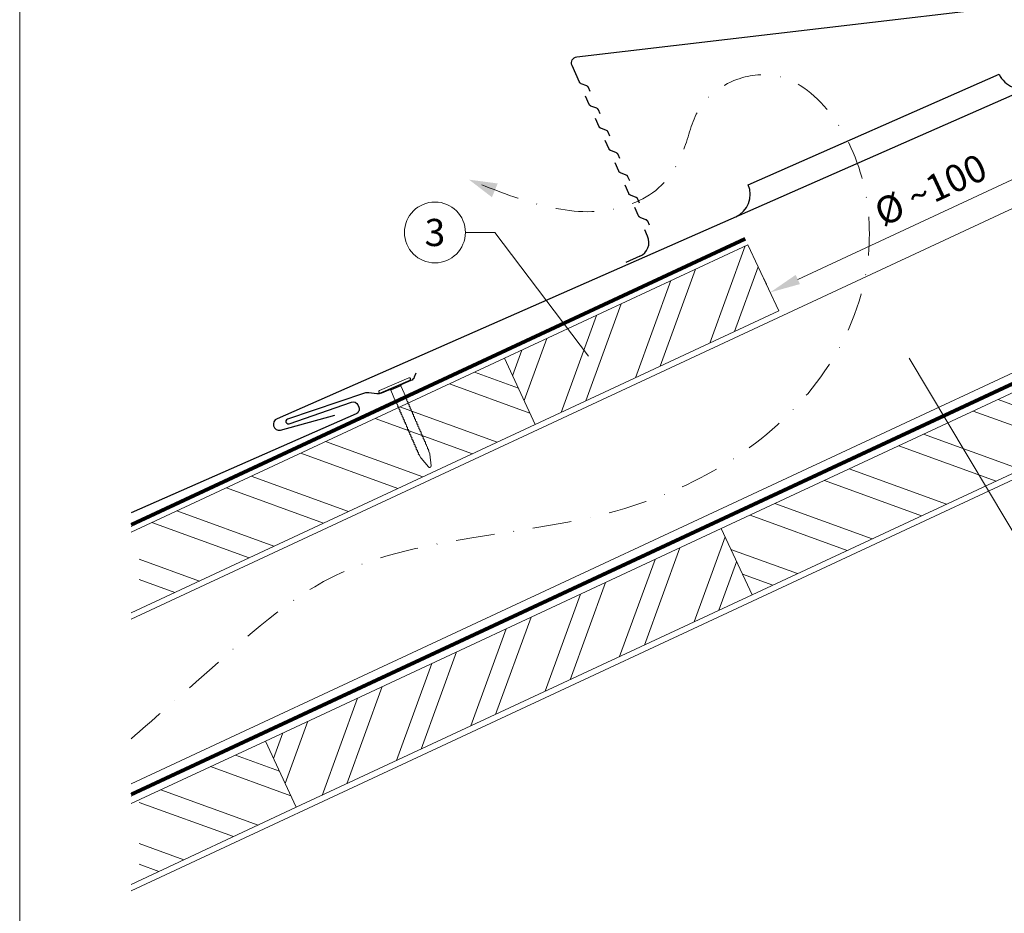
# Model space of a CAD drawing. Units: millimetres. Extents: x -19674 to 47942, y -1 to 4832.
# Drawn here: x 29603 to 29926, y 273 to 566 of the extents above; entities that cross this region are included whole.
import ezdxf
from ezdxf.enums import TextEntityAlignment as Align

# ---------------------------------------------------------------- set-up
doc = ezdxf.new("R2010")
doc.units = ezdxf.units.MM
for name, pattern in [('GESTRICHELT', [0.75, 0.5, -0.25]), ('STRICHPUNKT', [25.4, 12.7, -6.35, 0, -6.35]), ('Trennlage', [30, 12, -18])]:
    doc.linetypes.add(name, pattern=pattern)
doc.layers.get('Defpoints').update_dxf_attribs({"lineweight": 5})
for name, color, linetype, lineweight, true_color in [('01_PREFA-Dachprodukt', 12, 'Continuous', 25, 0xe1000f), ('02_Nägel', 11, 'Continuous', 15, 0xff7f7f), ('04_Trennlage', 251, 'Continuous', 25, 0x505f69), ('04_Trennlage_Linie', 251, 'Continuous', 0, 0x505f69), ('04_Unterdach', 251, 'Continuous', 25, 0x505f69), ('04_Unterdach_Linie', 251, 'Continuous', 0, 0x505f69), ('06_Holz', 252, 'Continuous', 15, 0x8296a0), ('06_Holzschfraffur', 254, 'Continuous', 13, 0xdce6eb), ('08_Bemassung', 251, 'Continuous', 5, 0x505f69), ('09_Luft', 252, 'Continuous', 5, 0x8296a0), ('10_Blattrahmen', 18, 'Continuous', 20, 0x000000), ('11_Schrift_Deutsch', 251, 'Continuous', 5, 0x505f69)]:
    doc.layers.add(name, color=color, linetype=linetype, lineweight=lineweight, true_color=true_color)
doc.styles.add('PREFA_Standard', font='arial.ttf', dxfattribs={"height": 20})
doc.dimstyles.new('STANDARD_PREFA', dxfattribs={"dimtxt": 10, "dimasz": 30, "dimexe": 15, "dimexo": 15, "dimgap": 8, "dimtad": 1, "dimdec": 0, "dimzin": 0, "dimdsep": 46, "dimtxsty": 'PREFA_Standard', "dimcen": 0.09, "dimclrd": 256, "dimclre": 256, "dimclrt": 256, "dimadec": 0, "dimazin": 0, "dimtfac": 1, "dimtdec": 0, "dimtofl": 0, "dimtmove": 0, "dimatfit": 3, "dimfxl": 1, "dimtolj": 1, "dimtzin": 0, "dimlwd": -1, "dimlwe": -1, "dimarcsym": 0})

# ---------------------------------------------------------------- blocks, each defined once
blk = doc.blocks.new('A$C4BAB4951')
for p, q in [((0, -4.3), (0, 4.3)), ((0.7, -4.3), (0.7, 4.3)), ((-23.67, -0.01), (-23.67, 0.01)), ((-23.39, 0.39), (-20.4, 1.28)), ((-20.32, 1.29), (-19.6, 1.35)), ((-3.67, 1.5), (-0.4, 1.5)), ((-0.4, 1.5), (0, 2)), ((-0.4, -1.5), (-0.4, 1.5)), ((-23.39, -0.39), (-20.4, -1.28)), ((-20.32, -1.29), (-19.6, -1.35)), ((-3.67, -1.5), (-0.4, -1.5)), ((-0.4, -1.5), (0, -2))]:
    blk.add_line(p, q)
at = {"extrusion": (0, 0, -1)}
for centre, radius, start, end in [((-0.35, 4.3), 0.35, 0, 180), ((23.27, 0.01), 0.4, 360, 73.5064), ((20.28, 0.9), 0.4, 73.5064, 85.188), ((19.6, 1.91), 0.553, 244.5196, 270), ((18.58, -0.22), 1.8, 64.5196, 71.6711), ((19.1, 1.33), 0.17, 71.6711, 153.7368), ((18.86, 1.45), 0.0923, 267.8027, 333.7368), ((18.86, 1.91), 0.552, 244.5057, 269.6735), ((17.85, -0.22), 1.8, 64.5196, 71.6711), ((18.36, 1.33), 0.17, 71.6711, 153.7368), ((18.13, 1.45), 0.0923, 267.8027, 333.7368), ((18.13, 1.91), 0.551, 244.4964, 269.3324), ((17.12, -0.22), 1.8, 64.5196, 71.6711), ((17.63, 1.33), 0.17, 71.6711, 153.7368), ((17.39, 1.45), 0.0923, 267.8027, 333.7368), ((17.39, 1.91), 0.552, 244.5062, 269.673), ((16.38, -0.22), 1.8, 64.5196, 71.6711), ((16.89, 1.33), 0.17, 71.6711, 153.7368), ((16.66, 1.45), 0.0923, 267.8027, 333.7368), ((16.66, 1.91), 0.551, 244.4964, 269.3324), ((15.65, -0.22), 1.8, 64.5196, 71.6711), ((16.16, 1.33), 0.17, 71.6711, 153.7368), ((15.93, 1.45), 0.0923, 267.8027, 333.7368), ((15.93, 1.91), 0.552, 244.5057, 269.6735), ((14.91, -0.22), 1.8, 64.5196, 71.6711), ((15.43, 1.33), 0.17, 71.6711, 153.7368), ((15.19, 1.45), 0.0923, 267.8027, 333.7368), ((15.19, 1.91), 0.551, 244.4964, 269.3324), ((14.18, -0.22), 1.8, 64.5196, 71.6711), ((14.69, 1.33), 0.17, 71.6711, 153.7368), ((14.46, 1.45), 0.0923, 267.8027, 333.7368), ((14.46, 1.91), 0.552, 244.5057, 269.6735), ((13.45, -0.22), 1.8, 64.5196, 71.6711), ((13.96, 1.33), 0.17, 71.6711, 153.7368), ((13.72, 1.45), 0.0923, 267.8027, 333.7368), ((13.73, 1.91), 0.551, 244.4964, 269.3324), ((12.71, -0.22), 1.8, 64.5196, 71.6711), ((13.23, 1.33), 0.17, 71.6711, 153.7368), ((12.99, 1.45), 0.0923, 267.8027, 333.7368), ((12.99, 1.91), 0.552, 244.5057, 269.6735), ((11.98, -0.22), 1.8, 64.5196, 71.6711), ((12.49, 1.33), 0.17, 71.6711, 153.7368), ((12.26, 1.45), 0.0923, 267.8027, 333.7368), ((12.25, 1.92), 0.57, 244.7073, 270.3706), ((11.23, -0.22), 1.8, 64.5196, 71.6711), ((11.74, 1.33), 0.17, 71.6711, 153.7368), ((11.51, 1.45), 0.0923, 267.8027, 333.7368), ((11.51, 1.91), 0.551, 244.4964, 269.3324), ((10.5, -0.22), 1.8, 64.5196, 71.6711), ((11.01, 1.33), 0.17, 71.6711, 153.7368), ((10.78, 1.45), 0.0923, 267.8027, 333.7368), ((10.78, 1.91), 0.552, 244.5057, 269.6735), ((9.76, -0.22), 1.8, 64.5196, 71.6711), ((10.28, 1.33), 0.17, 71.6711, 153.7368), ((10.04, 1.45), 0.0923, 267.8027, 333.7368), ((10.04, 1.91), 0.551, 244.4964, 269.3324), ((9.03, -0.22), 1.8, 64.5196, 71.6711), ((9.54, 1.33), 0.17, 71.6711, 153.7368), ((9.31, 1.45), 0.0923, 267.8027, 333.7368), ((9.31, 1.91), 0.552, 244.5062, 269.673), ((8.29, -0.22), 1.8, 64.5196, 71.6711), ((8.81, 1.33), 0.17, 71.6711, 153.7368), ((8.57, 1.45), 0.0923, 267.8027, 333.7368), ((8.58, 1.91), 0.551, 244.4984, 269.3304), ((7.56, -0.22), 1.8, 64.5196, 71.6711), ((8.08, 1.33), 0.17, 71.6711, 153.7368), ((7.84, 1.45), 0.0923, 267.8027, 333.7368), ((7.84, 1.91), 0.552, 244.5057, 269.6735), ((6.83, -0.22), 1.8, 64.5196, 71.6711), ((7.34, 1.33), 0.17, 71.6711, 153.7368), ((7.11, 1.45), 0.0923, 267.8027, 333.7368), ((7.11, 1.91), 0.551, 244.4964, 269.3324), ((6.1, -0.22), 1.8, 64.5196, 71.6711), ((6.61, 1.33), 0.17, 71.6711, 153.7368), ((6.37, 1.45), 0.0923, 267.8027, 333.7368), ((6.37, 1.91), 0.552, 244.5057, 269.6735), ((5.36, -0.22), 1.8, 64.5196, 71.6711), ((5.87, 1.33), 0.17, 71.6711, 153.7368), ((5.64, 1.45), 0.0923, 267.8027, 333.7368), ((5.64, 1.91), 0.552, 244.5057, 269.6735), ((4.62, -0.22), 1.8, 64.5196, 71.6711), ((5.14, 1.33), 0.17, 71.6711, 153.7368), ((4.9, 1.45), 0.0923, 267.8027, 333.7368), ((4.91, 1.9), 0.551, 244.4964, 269.3324), ((3.89, -0.22), 1.8, 64.5196, 71.6711), ((4.41, 1.33), 0.17, 71.6711, 153.7368), ((4.17, 1.45), 0.0923, 267.8027, 333.7368), ((4.17, 1.91), 0.552, 244.5057, 269.6735), ((3.16, -0.22), 1.8, 64.5196, 71.6711), ((3.67, 1.33), 0.17, 71.6711, 90), ((23.27, -0.01), 0.4, 286.4936, 0), ((20.28, -0.9), 0.4, 274.812, 286.4936), ((19.6, -1.91), 0.553, 90, 115.4804), ((18.58, 0.22), 1.8, 288.3289, 295.4804), ((19.1, -1.33), 0.17, 206.2632, 288.3289), ((18.86, -1.45), 0.0923, 26.2632, 92.1973), ((18.86, -1.91), 0.552, 90.3265, 115.4943), ((17.85, 0.22), 1.8, 288.3289, 295.4804), ((18.36, -1.33), 0.17, 206.2632, 288.3289), ((18.13, -1.45), 0.0923, 26.2632, 92.1973), ((18.13, -1.91), 0.551, 90.6676, 115.5036), ((17.12, 0.22), 1.8, 288.3289, 295.4804), ((17.63, -1.33), 0.17, 206.2632, 288.3289), ((17.39, -1.45), 0.0923, 26.2632, 92.1973), ((17.39, -1.91), 0.552, 90.327, 115.4938), ((16.38, 0.22), 1.8, 288.3289, 295.4804), ((16.89, -1.33), 0.17, 206.2632, 288.3289), ((16.66, -1.45), 0.0923, 26.2632, 92.1973), ((16.66, -1.91), 0.551, 90.6676, 115.5036), ((15.65, 0.22), 1.8, 288.3289, 295.4804), ((16.16, -1.33), 0.17, 206.2632, 288.3289), ((15.93, -1.45), 0.0923, 26.2632, 92.1973), ((15.93, -1.91), 0.552, 90.3265, 115.4943), ((14.91, 0.22), 1.8, 288.3289, 295.4804), ((15.43, -1.33), 0.17, 206.2632, 288.3289), ((15.19, -1.45), 0.0923, 26.2632, 92.1973), ((15.19, -1.91), 0.551, 90.6676, 115.5036), ((14.18, 0.22), 1.8, 288.3289, 295.4804), ((14.69, -1.33), 0.17, 206.2632, 288.3289), ((14.46, -1.45), 0.0923, 26.2632, 92.1973), ((14.46, -1.91), 0.552, 90.3265, 115.4943), ((13.45, 0.22), 1.8, 288.3289, 295.4804), ((13.96, -1.33), 0.17, 206.2632, 288.3289), ((13.72, -1.45), 0.0923, 26.2632, 92.1973), ((13.73, -1.91), 0.551, 90.6676, 115.5036), ((12.71, 0.22), 1.8, 288.3289, 295.4804), ((13.23, -1.33), 0.17, 206.2632, 288.3289), ((12.99, -1.45), 0.0923, 26.2632, 92.1973), ((12.99, -1.91), 0.552, 90.3265, 115.4943), ((11.98, 0.22), 1.8, 288.3289, 295.4804), ((12.49, -1.33), 0.17, 206.2632, 288.3289), ((12.26, -1.45), 0.0923, 26.2632, 92.1973), ((12.25, -1.92), 0.57, 89.6294, 115.2927), ((11.23, 0.22), 1.8, 288.3289, 295.4804), ((11.74, -1.33), 0.17, 206.2632, 288.3289), ((11.51, -1.45), 0.0923, 26.2632, 92.1973), ((11.51, -1.91), 0.551, 90.6676, 115.5036), ((10.5, 0.22), 1.8, 288.3289, 295.4804), ((11.01, -1.33), 0.17, 206.2632, 288.3289), ((10.78, -1.45), 0.0923, 26.2632, 92.1973), ((10.78, -1.91), 0.552, 90.3265, 115.4943), ((9.76, 0.22), 1.8, 288.3289, 295.4804), ((10.28, -1.33), 0.17, 206.2632, 288.3289), ((10.04, -1.45), 0.0923, 26.2632, 92.1973), ((10.04, -1.91), 0.551, 90.6676, 115.5036), ((9.03, 0.22), 1.8, 288.3289, 295.4804), ((9.54, -1.33), 0.17, 206.2632, 288.3289), ((9.31, -1.45), 0.0923, 26.2632, 92.1973), ((9.31, -1.91), 0.552, 90.327, 115.4938), ((8.29, 0.22), 1.8, 288.3289, 295.4804), ((8.81, -1.33), 0.17, 206.2632, 288.3289), ((8.57, -1.45), 0.0923, 26.2632, 92.1973), ((8.58, -1.91), 0.551, 90.6696, 115.5016), ((7.56, 0.22), 1.8, 288.3289, 295.4804), ((8.08, -1.33), 0.17, 206.2632, 288.3289), ((7.84, -1.45), 0.0923, 26.2632, 92.1973), ((7.84, -1.91), 0.552, 90.3265, 115.4943), ((6.83, 0.22), 1.8, 288.3289, 295.4804), ((7.34, -1.33), 0.17, 206.2632, 288.3289), ((7.11, -1.45), 0.0923, 26.2632, 92.1973), ((7.11, -1.91), 0.551, 90.6676, 115.5036), ((6.1, 0.22), 1.8, 288.3289, 295.4804), ((6.61, -1.33), 0.17, 206.2632, 288.3289), ((6.37, -1.45), 0.0923, 26.2632, 92.1973), ((6.37, -1.91), 0.552, 90.3265, 115.4943), ((5.36, 0.22), 1.8, 288.3289, 295.4804), ((5.87, -1.33), 0.17, 206.2632, 288.3289), ((5.64, -1.45), 0.0923, 26.2632, 92.1973), ((5.64, -1.91), 0.552, 90.3265, 115.4943), ((4.62, 0.22), 1.8, 288.3289, 295.4804), ((5.14, -1.33), 0.17, 206.2632, 288.3289), ((4.9, -1.45), 0.0923, 26.2632, 92.1973), ((4.91, -1.9), 0.551, 90.6676, 115.5036), ((3.89, 0.22), 1.8, 288.3289, 295.4804), ((4.41, -1.33), 0.17, 206.2632, 288.3289), ((4.17, -1.45), 0.0923, 26.2632, 92.1973), ((4.17, -1.91), 0.552, 90.3265, 115.4943), ((3.16, 0.22), 1.8, 288.3289, 295.4804), ((3.67, -1.33), 0.17, 270, 288.3289), ((-0.35, -4.3), 0.35, 180, 360)]:
    blk.add_arc(centre, radius, start, end, dxfattribs=at)
blk = doc.blocks.new('A$C4A8B3BAE')
at = {"layer": '01_PREFA-Dachprodukt'}
for p, q in [((3.98, 10.59), (85.93, 47.79)), ((-28.83, -6.68), (-29.78, -4.58)), ((-31.3, -13.3), (-35.85, -15.38))]:
    blk.add_line(p, q, dxfattribs=at)
for points in [[(-48.19, 40.59), (-48.78, 41.89), (-48.79, 41.91), (-48.79, 41.92), (-48.8, 41.93), (-48.8, 41.94), (-48.81, 41.95), (-48.82, 41.96), (-48.82, 41.98), (-48.83, 41.99), (-48.84, 42), (-48.84, 42.01), (-48.85, 42.02), (-48.86, 42.03), (-48.86, 42.04), (-48.87, 42.05), (-48.88, 42.06), (-48.89, 42.08), (-48.9, 42.09), (-48.9, 42.1), (-48.91, 42.11), (-48.92, 42.12), (-48.93, 42.13), (-48.94, 42.14), (-48.95, 42.15), (-48.96, 42.16), (-48.97, 42.17), (-48.98, 42.18), (-48.98, 42.19), (-48.99, 42.2), (-49, 42.21), (-49.01, 42.22), (-49.02, 42.23), (-49.03, 42.23, 0.08982), (-49.34, 42.42), (-51.21, 43.12, -0.031891), (-51.33, 43.17), (-51.35, 43.18), (-51.37, 43.19), (-51.39, 43.2), (-51.41, 43.21), (-51.43, 43.23), (-51.44, 43.24), (-51.46, 43.25), (-51.48, 43.27), (-51.5, 43.28), (-51.51, 43.29), (-51.53, 43.31), (-51.55, 43.32), (-51.56, 43.34), (-51.58, 43.35), (-51.59, 43.37), (-51.6, 43.38), (-51.62, 43.4), (-51.63, 43.41), (-51.64, 43.43), (-51.66, 43.44), (-51.67, 43.46), (-51.68, 43.48), (-51.69, 43.49), (-51.7, 43.51), (-51.71, 43.53), (-51.72, 43.54), (-51.73, 43.56), (-51.74, 43.57), (-51.75, 43.59), (-51.76, 43.61), (-51.77, 43.62), (-51.77, 43.64), (-54.26, 49.09, -0.504798), (-52.7, 51.9), (174.59, 81.33, 0.074919), (178.89, 82.55), (196.16, 90.43)], [(-44.87, 33.31), (-45.46, 34.62), (-45.47, 34.63), (-45.47, 34.64), (-45.48, 34.65), (-45.48, 34.66), (-45.49, 34.67), (-45.5, 34.69), (-45.5, 34.7), (-45.51, 34.71), (-45.52, 34.72), (-45.52, 34.73), (-45.53, 34.74), (-45.54, 34.75), (-45.55, 34.76), (-45.55, 34.77), (-45.56, 34.79), (-45.57, 34.8), (-45.58, 34.81), (-45.58, 34.82), (-45.59, 34.83), (-45.6, 34.84), (-45.61, 34.85), (-45.62, 34.86), (-45.63, 34.87), (-45.64, 34.88), (-45.65, 34.89), (-45.66, 34.9), (-45.67, 34.91), (-45.68, 34.92), (-45.68, 34.93), (-45.69, 34.94), (-45.71, 34.95), (-45.72, 34.96, 0.08982), (-46.02, 35.14), (-47.9, 35.84, -0.031891), (-48.01, 35.89), (-48.03, 35.9), (-48.05, 35.91), (-48.07, 35.92), (-48.09, 35.94), (-48.11, 35.95), (-48.13, 35.96), (-48.14, 35.97), (-48.16, 35.99), (-48.18, 36), (-48.19, 36.01), (-48.21, 36.03), (-48.23, 36.04), (-48.24, 36.06), (-48.26, 36.07), (-48.27, 36.09), (-48.29, 36.1), (-48.3, 36.12), (-48.31, 36.13), (-48.33, 36.15), (-48.34, 36.17), (-48.35, 36.18), (-48.36, 36.2), (-48.37, 36.21), (-48.38, 36.23), (-48.39, 36.25), (-48.4, 36.26), (-48.41, 36.28), (-48.42, 36.3), (-48.43, 36.31), (-48.44, 36.33), (-48.45, 36.34), (-48.45, 36.36), (-49.7, 39.09)], [(-41.55, 26.03), (-42.14, 27.34), (-42.15, 27.35), (-42.15, 27.36), (-42.16, 27.37), (-42.16, 27.38), (-42.17, 27.39), (-42.18, 27.41), (-42.18, 27.42), (-42.19, 27.43), (-42.2, 27.44), (-42.2, 27.45), (-42.21, 27.46), (-42.22, 27.47), (-42.23, 27.48), (-42.23, 27.5), (-42.24, 27.51), (-42.25, 27.52), (-42.26, 27.53), (-42.27, 27.54), (-42.27, 27.55), (-42.28, 27.56), (-42.29, 27.57), (-42.3, 27.58), (-42.31, 27.59), (-42.32, 27.6), (-42.33, 27.61), (-42.34, 27.62), (-42.35, 27.63), (-42.36, 27.64), (-42.37, 27.65), (-42.38, 27.66), (-42.39, 27.67), (-42.4, 27.68, 0.08982), (-42.7, 27.86), (-44.58, 28.56, -0.031891), (-44.69, 28.61), (-44.71, 28.62), (-44.73, 28.63), (-44.75, 28.64), (-44.77, 28.66), (-44.79, 28.67), (-44.81, 28.68), (-44.82, 28.69), (-44.84, 28.71), (-44.86, 28.72), (-44.87, 28.74), (-44.89, 28.75), (-44.91, 28.76), (-44.92, 28.78), (-44.94, 28.79), (-44.95, 28.81), (-44.97, 28.82), (-44.98, 28.84), (-44.99, 28.85), (-45.01, 28.87), (-45.02, 28.89), (-45.03, 28.9), (-45.04, 28.92), (-45.05, 28.94), (-45.06, 28.95), (-45.07, 28.97), (-45.08, 28.98), (-45.09, 29), (-45.1, 29.02), (-45.11, 29.03), (-45.12, 29.05), (-45.13, 29.06), (-45.14, 29.08), (-46.38, 31.81)], [(-38.23, 18.75), (-38.82, 20.06), (-38.83, 20.07), (-38.83, 20.08), (-38.84, 20.09), (-38.85, 20.1), (-38.85, 20.12), (-38.86, 20.13), (-38.86, 20.14), (-38.87, 20.15), (-38.88, 20.16), (-38.88, 20.17), (-38.89, 20.18), (-38.9, 20.2), (-38.91, 20.21), (-38.91, 20.22), (-38.92, 20.23), (-38.93, 20.24), (-38.94, 20.25), (-38.95, 20.26), (-38.95, 20.27), (-38.96, 20.28), (-38.97, 20.29), (-38.98, 20.3), (-38.99, 20.31), (-39, 20.32), (-39.01, 20.33), (-39.02, 20.34), (-39.03, 20.35), (-39.04, 20.36), (-39.05, 20.37), (-39.06, 20.38), (-39.07, 20.39), (-39.08, 20.4, 0.08982), (-39.38, 20.58), (-41.26, 21.28, -0.031891), (-41.37, 21.33), (-41.39, 21.34), (-41.41, 21.35), (-41.43, 21.37), (-41.45, 21.38), (-41.47, 21.39), (-41.49, 21.4), (-41.5, 21.42), (-41.52, 21.43), (-41.54, 21.44), (-41.56, 21.46), (-41.57, 21.47), (-41.59, 21.48), (-41.6, 21.5), (-41.62, 21.51), (-41.63, 21.53), (-41.65, 21.54), (-41.66, 21.56), (-41.67, 21.58), (-41.69, 21.59), (-41.7, 21.61), (-41.71, 21.62), (-41.72, 21.64), (-41.73, 21.66), (-41.74, 21.67), (-41.76, 21.69), (-41.77, 21.71), (-41.77, 21.72), (-41.78, 21.74), (-41.79, 21.75), (-41.8, 21.77), (-41.81, 21.79), (-41.82, 21.8), (-43.06, 24.53)], [(-34.91, 11.47), (-35.5, 12.78), (-35.51, 12.79), (-35.51, 12.8), (-35.52, 12.81), (-35.53, 12.83), (-35.53, 12.84), (-35.54, 12.85), (-35.54, 12.86), (-35.55, 12.87), (-35.56, 12.88), (-35.57, 12.89), (-35.57, 12.91), (-35.58, 12.92), (-35.59, 12.93), (-35.59, 12.94), (-35.6, 12.95), (-35.61, 12.96), (-35.62, 12.97), (-35.63, 12.98), (-35.63, 12.99), (-35.64, 13), (-35.65, 13.01), (-35.66, 13.02), (-35.67, 13.03), (-35.68, 13.04), (-35.69, 13.05), (-35.7, 13.06), (-35.71, 13.07), (-35.72, 13.08), (-35.73, 13.09), (-35.74, 13.1), (-35.75, 13.11), (-35.76, 13.12, 0.08982), (-36.06, 13.3), (-37.94, 14, -0.031891), (-38.05, 14.05), (-38.07, 14.06), (-38.09, 14.08), (-38.11, 14.09), (-38.13, 14.1), (-38.15, 14.11), (-38.17, 14.12), (-38.18, 14.14), (-38.2, 14.15), (-38.22, 14.16), (-38.24, 14.18), (-38.25, 14.19), (-38.27, 14.21), (-38.28, 14.22), (-38.3, 14.24), (-38.31, 14.25), (-38.33, 14.27), (-38.34, 14.28), (-38.35, 14.3), (-38.37, 14.31), (-38.38, 14.33), (-38.39, 14.35), (-38.4, 14.36), (-38.41, 14.38), (-38.43, 14.39), (-38.44, 14.41), (-38.45, 14.43), (-38.46, 14.44), (-38.46, 14.46), (-38.47, 14.47), (-38.48, 14.49), (-38.49, 14.51), (-38.5, 14.52), (-39.74, 17.25)], [(-31.59, 4.19), (-32.18, 5.5), (-32.19, 5.51), (-32.19, 5.52), (-32.2, 5.54), (-32.21, 5.55), (-32.21, 5.56), (-32.22, 5.57), (-32.23, 5.58), (-32.23, 5.59), (-32.24, 5.6), (-32.25, 5.62), (-32.25, 5.63), (-32.26, 5.64), (-32.27, 5.65), (-32.27, 5.66), (-32.28, 5.67), (-32.29, 5.68), (-32.3, 5.69), (-32.31, 5.7), (-32.32, 5.71), (-32.32, 5.72), (-32.33, 5.73), (-32.34, 5.74), (-32.35, 5.75), (-32.36, 5.76), (-32.37, 5.77), (-32.38, 5.78), (-32.39, 5.79), (-32.4, 5.8), (-32.41, 5.81), (-32.42, 5.82), (-32.43, 5.83), (-32.44, 5.84, 0.08982), (-32.74, 6.02), (-34.62, 6.72, -0.031891), (-34.73, 6.77), (-34.75, 6.79), (-34.77, 6.8), (-34.79, 6.81), (-34.81, 6.82), (-34.83, 6.83), (-34.85, 6.84), (-34.87, 6.86), (-34.88, 6.87), (-34.9, 6.88), (-34.92, 6.9), (-34.93, 6.91), (-34.95, 6.93), (-34.96, 6.94), (-34.98, 6.96), (-34.99, 6.97), (-35.01, 6.99), (-35.02, 7), (-35.03, 7.02), (-35.05, 7.03), (-35.06, 7.05), (-35.07, 7.07), (-35.08, 7.08), (-35.1, 7.1), (-35.11, 7.11), (-35.12, 7.13), (-35.13, 7.15), (-35.14, 7.16), (-35.14, 7.18), (-35.15, 7.2), (-35.16, 7.21), (-35.17, 7.23), (-35.18, 7.24), (-36.42, 9.97)], [(-28.27, -3.08), (-28.86, -1.78), (-28.87, -1.77), (-28.88, -1.75), (-28.88, -1.74), (-28.89, -1.73), (-28.89, -1.72), (-28.9, -1.71), (-28.91, -1.7), (-28.91, -1.69), (-28.92, -1.67), (-28.93, -1.66), (-28.93, -1.65), (-28.94, -1.64), (-28.95, -1.63), (-28.96, -1.62), (-28.96, -1.61), (-28.97, -1.6), (-28.98, -1.59), (-28.99, -1.58), (-29, -1.57), (-29, -1.56), (-29.01, -1.54), (-29.02, -1.53), (-29.03, -1.52), (-29.04, -1.51), (-29.05, -1.5), (-29.06, -1.49), (-29.07, -1.48), (-29.08, -1.48), (-29.09, -1.47), (-29.1, -1.46), (-29.11, -1.45), (-29.12, -1.44, 0.08982), (-29.42, -1.26), (-31.3, -0.56, -0.031891), (-31.41, -0.5), (-31.43, -0.49), (-31.45, -0.48), (-31.47, -0.47), (-31.49, -0.46), (-31.51, -0.45), (-31.53, -0.43), (-31.55, -0.42), (-31.56, -0.41), (-31.58, -0.39), (-31.6, -0.38), (-31.61, -0.37), (-31.63, -0.35), (-31.64, -0.34), (-31.66, -0.32), (-31.67, -0.31), (-31.69, -0.29), (-31.7, -0.28), (-31.72, -0.26), (-31.73, -0.24), (-31.74, -0.23), (-31.75, -0.21), (-31.76, -0.2), (-31.78, -0.18), (-31.79, -0.16), (-31.8, -0.15), (-31.81, -0.13), (-31.82, -0.12), (-31.83, -0.1), (-31.83, -0.08), (-31.84, -0.07), (-31.85, -0.05), (-31.86, -0.03), (-33.1, 2.7)]]:
    blk.add_lwpolyline(points, format="xyb", dxfattribs=at)
for centre, radius, start, end in [((93.21, 51.1), 8, 204.4142, 294.4142), ((-3.31, 7.28), 8, 294.4142, 24.4142), ((-33.38, -8.75), 5, 294.5149, 24.5149)]:
    blk.add_arc(centre, radius, start, end, dxfattribs=at)
blk = doc.blocks.new('*D62')
at = {"layer": '08_Bemassung', "transparency": 16777216}
for p, q in [((29943.66, 525.91), (29944.51, 524.1)), ((29858.74, 480.79), (29936.71, 517.15)), ((29847.56, 481.1), (29848.41, 479.28))]:
    blk.add_line(p, q, dxfattribs=at)
for points in [[(29937.42, 515.64), (29936.01, 518.66), (29945.78, 521.38)], [(29858.03, 482.3), (29859.44, 479.28), (29849.67, 476.56)]]:
    blk.add_solid(points, dxfattribs=at)
at = {"layer": 'Defpoints', "color": 0, "transparency": 16777216}
for p in [(29945.78, 521.38), (29945.78, 521.38), (29849.67, 476.56)]:
    blk.add_point(p, dxfattribs=at)
at = {"layer": '08_Bemassung', "transparency": 16777216, "insert": (29890.12, 515.28), "char_height": 20, "attachment_point": 5, "rotation": 25, "style": 'PREFA_Standard'}
blk.add_mtext('\\A1; ', dxfattribs=at)

msp = doc.modelspace()

# ---------------------------------------------------------------- hatches: boundary and pattern name
at = {"layer": '06_Holzschfraffur'}
h = msp.add_hatch(dxfattribs=at)
h.set_pattern_fill('ANSI32', color=256, scale=2, angle=25, style=0)
h.set_pattern_definition([(70, (22258.162, -2742.454), (-17.901144, 6.515484), []), (70, (22266.301, -2738.659), (-17.901144, 6.515484), [])])
h.paths.add_polyline_path([(29852.518, 470.465), (29842.375, 492.216), (29762.467, 454.954), (29772.61, 433.203)])
h = msp.add_hatch(dxfattribs=at)
h.set_pattern_fill('ANSI32', color=256, scale=2, angle=295, style=0)
h.set_pattern_definition([(340, (22617.184, -7096.102), (6.515484, 17.901144), []), (340, (22620.98, -7104.24), (6.515484, 17.901144), [])])
h.paths.add_polyline_path([(29843.728, 377.283), (29833.585, 399.034), (29983.126, 468.766), (29993.269, 447.015)])
h = msp.add_hatch(dxfattribs=at)
h.set_pattern_fill('ANSI32', color=256, scale=2, angle=295, style=0)
h.set_pattern_definition([(340, (22396.525, -7109.913), (6.515484, 17.901144), []), (340, (22400.32, -7118.052), (6.515484, 17.901144), [])])
h.paths.add_polyline_path([(29642.602, 399.06), (29642.602, 372.579), (29772.61, 433.203), (29762.467, 454.954)])
h = msp.add_hatch(dxfattribs=at)
h.set_pattern_fill('ANSI32', color=256, scale=2, angle=25, style=0)
h.set_pattern_definition([(70, (22179.74, -2868.106), (-17.901144, 6.515484), []), (70, (22187.879, -2864.311), (-17.901144, 6.515484), [])])
h.paths.add_polyline_path([(29843.728, 377.283), (29833.585, 399.034), (29684.044, 329.302), (29694.187, 307.551)])
h = msp.add_hatch(dxfattribs=at)
h.set_pattern_fill('ANSI32', color=256, scale=2, angle=295, style=0)
h.set_pattern_definition([(340, (22318.102, -7235.566), (6.515484, 17.901144), []), (340, (22321.898, -7243.705), (6.515484, 17.901144), [])])
h.paths.add_polyline_path([(29642.602, 309.977), (29642.602, 283.496), (29694.187, 307.551), (29684.044, 329.302)])

# ---------------------------------------------------------------- linework, layer by layer
at = {"layer": '01_PREFA-Dachprodukt', "elevation": 0}
for points in [[(30114.902, 627.79), (30114.353, 626.435, -0.1989124), (30113.28, 625.344), (30103.59, 621.236, -0.133837), (30102.026, 621.024), (30099.417, 621.368, 0.1145805), (30098.066, 621.237), (30072.773, 612.729, 1), (30073.291, 611.215), (30093.733, 618.293, -0.3938177), (30095.853, 617.354), (30096.147, 616.664, -0.4142148), (30095.251, 614.433), (29687.885, 435.104, 0.8859493), (29688.992, 431.291), (29706.775, 436.221)], [(29733.428, 450.038), (29732.88, 448.684, -0.1989124), (29731.806, 447.592), (29722.116, 443.484, -0.133837), (29720.553, 443.272), (29717.943, 443.617, 0.1145805), (29716.592, 443.485), (29691.3, 434.978, 1), (29691.817, 433.464), (29712.26, 440.542, -0.3938177), (29714.379, 439.603), (29714.674, 438.913, -0.4142148), (29713.778, 436.682), (29639.97, 404.191)]]:
    msp.add_lwpolyline(points, format="xyb", dxfattribs=at)
at = {"layer": '04_Trennlage', "linetype": 'Trennlage', "ltscale": 0.5, "const_width": 1, "elevation": 0, "flags": 128}
msp.add_lwpolyline([(29639.97, 400.26), (29841.473, 494.151)], dxfattribs=at)
at = {"layer": '04_Trennlage_Linie', "ltscale": 5, "elevation": 0, "flags": 128}
for points in [[(29639.97, 400.811), (29841.261, 494.604)], [(29639.97, 399.708), (29841.684, 493.698)]]:
    msp.add_lwpolyline(points, dxfattribs=at)
at = {"layer": '04_Unterdach', "linetype": 'Trennlage', "ltscale": 0.5, "const_width": 1, "flags": 128}
msp.add_lwpolyline([(30181.919, 564.391), (29639.97, 311.784)], dxfattribs=at)
at = {"layer": '04_Unterdach_Linie', "ltscale": 5}
for points in [[(29639.97, 312.336), (30181.919, 564.943)], [(30181.919, 563.84), (29639.97, 311.233)]]:
    msp.add_lwpolyline(points, dxfattribs=at)
at = {"layer": '06_Holz'}
for points in [[(29639.97, 369.345), (30181.919, 622.06)], [(30181.919, 568.009), (29639.97, 315.294)], [(29639.97, 280.11), (30181.919, 532.825)], [(29639.97, 397.833), (29762.467, 454.954), (29772.61, 433.203), (29639.97, 371.352)], [(29639.97, 308.75), (29684.044, 329.302), (29694.187, 307.551), (29639.97, 282.269)]]:
    msp.add_lwpolyline(points, dxfattribs=at)
for points in [[(29772.61, 433.203), (29852.518, 470.465), (29842.375, 492.216), (29762.467, 454.954)], [(29993.269, 447.015), (29843.728, 377.283), (29833.585, 399.034), (29983.126, 468.766)], [(29694.187, 307.551), (29843.728, 377.283), (29833.585, 399.034), (29684.044, 329.302)]]:
    msp.add_lwpolyline(points, close=True, dxfattribs=at)
at = {"layer": '08_Bemassung'}
for p, q in [((29749.664, 496.224, 0), (29759.371, 496.224, 0)), ((29759.371, 496.224, 0), (29790.064, 455.643, 0)), ((29950.271, 362.855, 0), (29895.258, 455.009, 0))]:
    msp.add_line(p, q, dxfattribs=at)
at = {"layer": '09_Luft', "linetype": 'STRICHPUNKT'}
msp.add_open_spline([(29639.97, 330.01, 0), (29647.089, 336.25, 0), (29654.208, 342.49, 0), (29661.327, 348.73, 0), (29661.327, 348.731, 0), (29661.328, 348.731, 0), (29661.328, 348.732, 0), (29675.349, 361.021, 0), (29713.724, 398.313, 0), (29796.108, 394.622, 0), (29860.948, 433.729, 0), (29886.201, 484.674, 0), (29880.559, 526.186, 0), (29856.836, 548.776, 0), (29838.163, 547.919, 0), (29824.949, 538.275, 0), (29822.091, 523.216, 0), (29813.81, 508.861, 0), (29794.513, 501.239, 0), (29772.197, 504.937, 0), (29757.921, 510.708, 0), (29750.87, 513.558, 0)], degree=3, knots=[2107.3463853, 2107.3463853, 2107.3463853, 2107.3463853, 2135.1167404, 2135.1167404, 2135.1167404, 2135.1187432, 2135.1187432, 2135.1187432, 2189.8096379, 2289.9368057, 2365.2467731, 2402.2273234, 2455.7315074, 2478.62709, 2491.8933178, 2508.8541435, 2522.9338929, 2536.6995139, 2556.8732583, 2580.2638333, 2603.0856797, 2603.0856797, 2603.0856797, 2603.0856797], dxfattribs=at)
at = {"layer": '09_Luft', "linetype": 'GESTRICHELT'}
msp.add_solid([(29759.32, 510.042, 0), (29758.378, 507.777, 0), (29760.263, 512.306, 0), (29750.87, 513.558, 0)], dxfattribs=at)
at = {"layer": '10_Blattrahmen'}
msp.add_lwpolyline([(30642.92, 0), (30642.92, 734.999), (29603.421, 734.999), (29603.421, 0)], close=True, dxfattribs=at)
at = {"layer": '11_Schrift_Deutsch'}
msp.add_circle((29739.668, 496.224, 0), 9.996, dxfattribs=at)

# ---------------------------------------------------------------- block references
at = {"layer": '01_PREFA-Dachprodukt', "rotation": 359.3456122646486}
msp.add_blockref('A$C4A8B3BAE', (29838.357, 501.344, 0), dxfattribs=at)
at = {"layer": '02_Nägel', "xscale": 1.219999999999999, "yscale": 1.219999999999999, "zscale": 1.219999999999999, "rotation": 113.4731999526453}
msp.add_blockref('A$C4BAB4951', (29726.634, 445.631, 0), dxfattribs=at)

# ---------------------------------------------------------------- texts
at = {"layer": '08_Bemassung', "style": 'PREFA_Standard'}
msp.add_text('%%C ~100', height=8.9, rotation=25, dxfattribs=at).set_placement((29886.657, 498.004, 0))
at = {"layer": '11_Schrift_Deutsch', "style": 'PREFA_Standard'}
msp.add_text('3', height=8.925, dxfattribs=at).set_placement((29739.668, 496.224, 0), align=Align.MIDDLE_CENTER)

# ---------------------------------------------------------------- dimensions: what is measured, and where the dimension line sits
at = {"layer": '08_Bemassung'}
dim = msp.add_aligned_dim(p1=(29849.674, 476.563, 0), p2=(29945.778, 521.377, 0), distance=0, text=' ', dimstyle='STANDARD_PREFA', override={"dimasz": 10, "dimexe": 3, "dimexo": 5}, dxfattribs=at)
dim.commit()
dim.dimension.update_dxf_attribs({"geometry": '*D62', "text_midpoint": (29890.119, 515.284, 0)})

doc.saveas('drawing.dxf')
